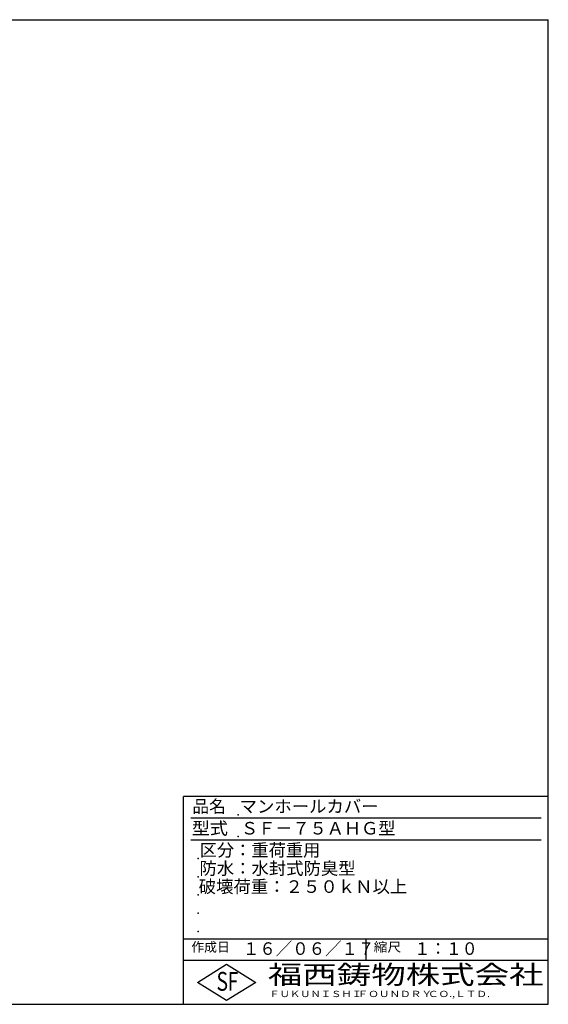
# Model space of a CAD drawing. Extents: x 50 to 3850, y 100 to 2800.
# Drawn here: x 2401 to 3850, y 100 to 2800 of the extents above; entities that cross this region are included whole.
import ezdxf

# ---------------------------------------------------------------- set-up
doc = ezdxf.new("R2010")
doc.units = 0
doc.header["$LTSCALE"] = 0.2
doc.layers.add('LAY-255', color=7, linetype='CONTINUOUS')
doc.styles.add('EXCADSTD', font='simplex', dxfattribs={"bigfont": 'bigfont'})

msp = doc.modelspace()

# ---------------------------------------------------------------- linework, layer by layer
at = {"layer": 'LAY-255', "color": 7, "linetype": 'CONTINUOUS'}
for p, q in [((50, 2800), (3850, 2800)), ((3850, 100), (3850, 2800)), ((2850, 100), (2850, 670)), ((3850, 670), (2850, 670)), ((3850, 220), (2850, 220)), ((2888, 160), (2968, 210)), ((2968, 210), (3048, 160)), ((2968, 110), (2888, 160)), ((3048, 160), (2968, 110)), ((50, 100), (3850, 100))]:
    msp.add_line(p, q, dxfattribs=at)
at = {"layer": 'LAY-255', "color": 4, "linetype": 'CONTINUOUS'}
for p, q in [((3830, 610), (2870, 610)), ((3830, 550), (2870, 550)), ((2850, 280), (3850, 280)), ((3350, 280), (3350, 220))]:
    msp.add_line(p, q, dxfattribs=at)
at = {"layer": 'LAY-255', "color": 7, "linetype": 'CONTINUOUS'}
for p in [(3000, 620), (3000, 560), (2890, 500), (2890, 450), (2890, 400), (2890, 350), (2890, 300)]:
    msp.add_point(p, dxfattribs=at)

# ---------------------------------------------------------------- texts
at = {"layer": 'LAY-255', "color": 7, "linetype": 'CONTINUOUS', "style": 'EXCADSTD'}
for s, height, width, p in [('品名', 34.375, 0.978839, (2874.22, 625.62)), ('マンホールカバー', 34.375, 1.015411, (3003.91, 625.62)), ('型式', 34.375, 1.056348, (2872.66, 565.62)), ('ＳＦ－７５ＡＨＧ型', 34.375, 1.003339, (3007.5, 565.62)), ('区分：重荷重用', 34.375, 1.007229, (2894.53, 505.63)), ('防水：水封式防臭型', 34.375, 1.014104, (2893.75, 455.63)), ('破壊荷重：２５０ｋＮ以上', 34.375, 1.01586, (2891.72, 405.62)), ('作成日', 25.781, 1.00063, (2871.52, 244.22)), ('１６／０６／１７', 34.375, 0.960742, (3012.81, 235.62)), ('縮尺', 25.781, 1.080709, (3371.05, 244.22)), ('１：１０', 34.375, 0.924386, (3482.81, 235.62)), ('S', 51.56, 0.758268, (2940.34, 137.19)), ('F', 51.56, 0.744095, (2971.05, 137.49)), ('福西鋳物株式会社', 51.562, 1.342692, (3081.38, 155.44)), ('ＦＵＫＵＮＩＳＨＩ', 17.188, 1.204799, (3085.09, 119.81)), ('ＦＯＵＮＤＲＹ', 17.188, 1.243253, (3327.19, 119.81)), ('ＣＯ.,ＬＴＤ.', 17.188, 1.243831, (3519.95, 119.81))]:
    msp.add_text(s, height=height, dxfattribs=dict(at, width=width)).set_placement(p)

doc.saveas('drawing.dxf')
